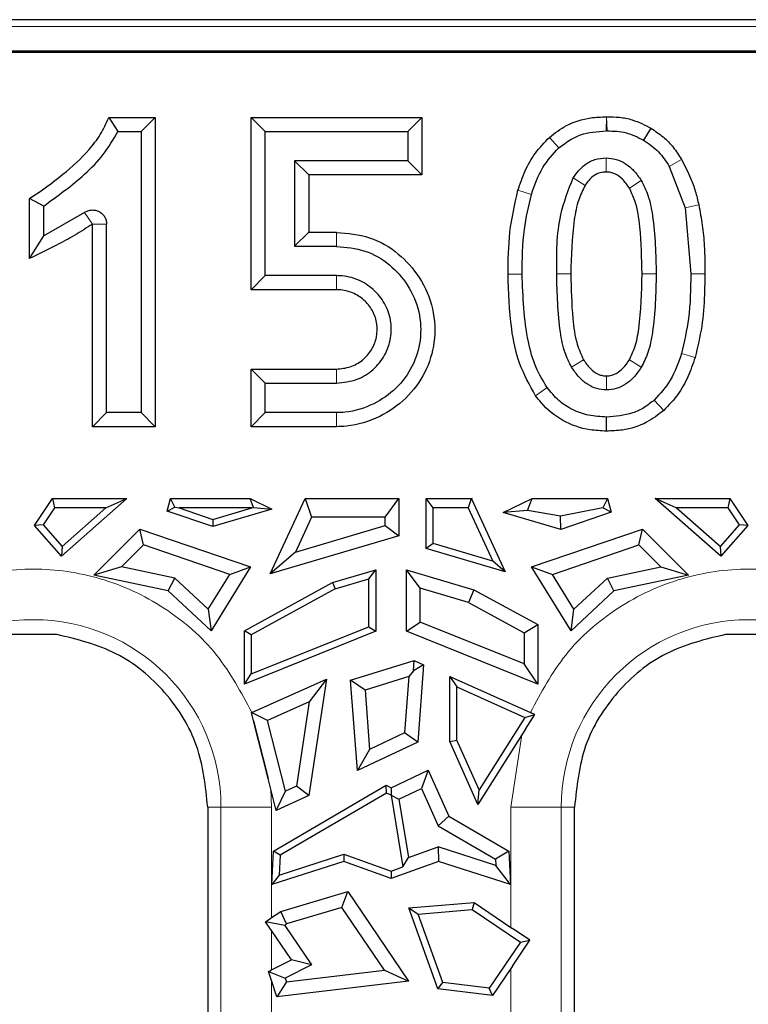
# Model space of a CAD drawing. Units: millimetres. Extents: x 0 to 420, y 0 to 297.
# Drawn here: x 261 to 272, y 194 to 209 of the extents above; entities that cross this region are included whole.
import ezdxf

# ---------------------------------------------------------------- set-up
doc = ezdxf.new("R2010")
doc.units = ezdxf.units.MM

msp = doc.modelspace()

# ---------------------------------------------------------------- linework, layer by layer
at = {"color": 7, "linetype": 'Continuous', "lineweight": 25}
for p, q in [((344.3952, 208.7768), (221.6696, 208.7768)), ((344.1675, 208.2882), (221.8972, 208.2882)), ((344.1675, 208.2703), (221.8972, 208.2703)), ((272.2234, 208.2702), (226.1919, 208.2702)), ((262.0429, 207.2639), (262.1824, 207.0458)), ((262.0429, 207.2639), (262.7592, 207.2639)), ((262.7592, 207.2639), (262.5411, 207.0458)), ((262.7592, 207.2639), (262.7592, 202.4714)), ((264.4611, 207.0458), (264.243, 207.2639)), ((264.243, 207.2639), (266.8896, 207.2639)), ((264.243, 204.5937), (264.243, 207.2639)), ((266.8896, 207.2639), (266.6715, 207.0458)), ((266.8896, 207.2639), (266.8896, 206.3709)), ((262.1824, 207.0458), (262.5411, 207.0458)), ((262.5411, 207.0458), (262.5411, 202.6895)), ((264.4611, 204.8118), (264.4611, 207.0458)), ((264.4611, 207.0458), (266.6715, 207.0458)), ((266.6715, 207.0458), (266.6715, 206.589)), ((269.7571, 207.054), (269.7411, 207.0539)), ((270.4363, 207.095), (270.3219, 206.9093)), ((264.9178, 206.589), (264.9178, 205.2685)), ((266.6715, 206.589), (264.9178, 206.589)), ((265.1359, 206.3709), (264.9178, 206.589)), ((266.8896, 206.3709), (266.6715, 206.589)), ((270.72, 206.5043), (270.9634, 205.8641)), ((265.1359, 206.3709), (265.1359, 205.4866)), ((266.8896, 206.3709), (265.1359, 206.3709)), ((260.8147, 205.0755), (260.8147, 206.0061)), ((261.0328, 205.8903), (260.8147, 206.0061)), ((261.0328, 205.4285), (261.0328, 205.8903)), ((261.6641, 205.7908), (261.0328, 205.4285)), ((270.9634, 205.8641), (271.0527, 204.8385)), ((261.7879, 202.4714), (261.7879, 205.6106)), ((262.006, 202.6895), (262.006, 205.6106)), ((265.1359, 205.4866), (264.9178, 205.2685)), ((265.1359, 205.4866), (265.5663, 205.4866)), ((260.8147, 205.0755), (261.0328, 205.4285)), ((264.9178, 205.2685), (265.5663, 205.2685)), ((264.243, 204.5937), (264.4611, 204.8118)), ((265.5663, 204.8118), (264.4611, 204.8118)), ((271.2708, 204.8357), (271.0527, 204.8385)), ((265.5663, 204.5937), (264.243, 204.5937)), ((264.243, 203.3641), (264.4611, 203.146)), ((264.243, 203.3641), (265.5663, 203.3641)), ((264.243, 202.4711), (264.243, 203.3641)), ((264.4611, 202.6892), (264.4611, 203.146)), ((264.4611, 203.146), (265.5663, 203.146)), ((261.7879, 202.4714), (262.006, 202.6895)), ((262.5411, 202.6895), (262.006, 202.6895)), ((262.7592, 202.4714), (262.5411, 202.6895)), ((264.243, 202.4711), (264.4611, 202.6892)), ((265.5663, 202.6892), (264.4611, 202.6892)), ((262.7592, 202.4714), (261.7879, 202.4714)), ((265.5663, 202.4711), (264.243, 202.4711)), ((260.8899, 200.9432), (261.1695, 201.3581)), ((261.1695, 201.3581), (261.2002, 201.2142)), ((261.1695, 201.3581), (262.321, 201.3581)), ((262.321, 201.3581), (261.3062, 200.4684)), ((261.9963, 201.2142), (262.321, 201.3581)), ((262.9461, 201.1654), (262.9984, 201.3581)), ((262.9984, 201.3581), (264.2287, 201.3581)), ((263.0626, 201.2273), (262.9984, 201.3581)), ((264.2817, 201.2187), (264.2287, 201.3581)), ((264.2287, 201.3581), (264.566, 201.1957)), ((264.5392, 200.1908), (265.0793, 201.3581)), ((265.0793, 201.3581), (265.1801, 201.0686)), ((265.0793, 201.3581), (266.5312, 201.3581)), ((266.3181, 201.0686), (266.5312, 201.3581)), ((266.5312, 201.3581), (266.5312, 200.7798)), ((266.9562, 201.3581), (267.6677, 201.3581)), ((267.0621, 201.2142), (266.9562, 201.3581)), ((266.9562, 200.5839), (266.9562, 201.3581)), ((267.6529, 201.3541), (267.6041, 201.2142)), ((267.6677, 201.3581), (267.6529, 201.3541)), ((267.6567, 201.3527), (267.6529, 201.3541)), ((267.6677, 201.3581), (267.6567, 201.3527)), ((267.6567, 201.3527), (268.1798, 200.222)), ((268.1476, 201.1422), (268.596, 201.3581)), ((268.5256, 201.1727), (268.596, 201.3581)), ((268.596, 201.3581), (269.762, 201.3581)), ((269.762, 201.3581), (269.6911, 201.2137)), ((269.762, 201.3581), (269.8198, 201.1453)), ((270.5038, 201.3581), (271.6553, 201.3581)), ((270.8285, 201.2142), (270.5038, 201.3581)), ((271.5185, 200.4684), (270.5038, 201.3581)), ((271.6553, 201.3581), (271.6245, 201.2142)), ((271.6553, 201.3581), (271.9348, 200.9432)), ((261.2002, 201.2142), (261.0233, 200.9517)), ((261.9963, 201.2142), (261.2002, 201.2142)), ((261.316, 200.6178), (261.9963, 201.2142)), ((262.9461, 201.1654), (263.0626, 201.2273)), ((263.0626, 201.2273), (263.131, 201.2142)), ((264.2552, 201.2142), (263.131, 201.2142)), ((263.131, 201.2142), (263.6529, 201.0361)), ((264.566, 201.1957), (263.6506, 200.925)), ((263.6529, 201.0361), (264.2552, 201.2142)), ((264.2552, 201.2142), (264.2817, 201.2187)), ((264.2817, 201.2187), (264.566, 201.1957)), ((267.0621, 200.663), (267.0621, 201.2142)), ((267.6041, 201.2142), (267.0621, 201.2142)), ((267.6041, 201.2142), (267.9855, 200.3899)), ((269.6911, 201.2137), (269.0342, 201.0876)), ((269.8198, 201.1453), (269.6911, 201.2137)), ((271.5087, 200.6178), (270.8285, 201.2142)), ((271.6245, 201.2142), (270.8285, 201.2142)), ((271.6245, 201.2142), (271.8014, 200.9517)), ((263.6506, 200.925), (262.9461, 201.1654)), ((263.6529, 201.0361), (263.6506, 200.925)), ((265.1801, 201.0686), (264.9303, 200.5286)), ((266.3181, 201.0686), (265.1801, 201.0686)), ((266.3181, 200.939), (266.3181, 201.0686)), ((268.5256, 201.1727), (268.1476, 201.1422)), ((269.0385, 200.8787), (268.1476, 201.1422)), ((269.0342, 201.0876), (268.5256, 201.1727)), ((269.0385, 200.8787), (269.0342, 201.0876)), ((269.8198, 201.1453), (269.0385, 200.8787)), ((261.0233, 200.9517), (260.8899, 200.9432)), ((261.3062, 200.4684), (260.8899, 200.9432)), ((261.0233, 200.9517), (261.316, 200.6178)), ((261.8088, 200.1723), (262.5214, 200.8849)), ((262.5214, 200.8849), (264.2359, 200.3)), ((262.5782, 200.6404), (262.5214, 200.8849)), ((264.9303, 200.5286), (266.3181, 200.939)), ((266.3181, 200.939), (266.5312, 200.7798)), ((268.5889, 200.3), (270.3033, 200.8849)), ((270.2465, 200.6404), (270.3033, 200.8849)), ((270.3033, 200.8849), (271.0159, 200.1723)), ((271.8014, 200.9517), (271.5087, 200.6178)), ((271.9348, 200.9432), (271.5185, 200.4684)), ((271.9348, 200.9432), (271.8014, 200.9517)), ((266.5312, 200.7798), (264.5392, 200.1908)), ((261.316, 200.6178), (261.3062, 200.4684)), ((262.5782, 200.6404), (262.2371, 200.2993)), ((263.9146, 200.1844), (262.5782, 200.6404)), ((267.0621, 200.663), (266.9562, 200.5839)), ((268.1798, 200.222), (266.9562, 200.5839)), ((267.9855, 200.3899), (267.0621, 200.663)), ((268.9101, 200.1844), (270.2465, 200.6404)), ((270.2465, 200.6404), (270.5876, 200.2993)), ((271.5087, 200.6178), (271.5185, 200.4684)), ((264.9303, 200.5286), (264.5392, 200.1908)), ((262.2371, 200.2993), (261.8088, 200.1723)), ((263.0633, 200.1242), (262.2371, 200.2993)), ((264.2359, 200.3), (263.6265, 199.3095)), ((263.9146, 200.1844), (264.2359, 200.3)), ((268.1798, 200.222), (267.9855, 200.3899)), ((268.5889, 200.3), (268.9101, 200.1844)), ((269.1983, 199.3095), (268.5889, 200.3)), ((269.7615, 200.1242), (270.5876, 200.2993)), ((270.5876, 200.2993), (271.0159, 200.1723)), ((262.9614, 199.9279), (261.8088, 200.1723)), ((262.9614, 199.9279), (263.0633, 200.1242)), ((263.0633, 200.1242), (263.5812, 199.6425)), ((263.5812, 199.6425), (263.9146, 200.1844)), ((265.5065, 200.057), (266.1742, 200.2544)), ((266.0683, 200.1127), (266.1742, 200.2544)), ((266.1742, 200.2544), (266.1742, 199.3022)), ((266.6506, 200.2544), (267.6954, 199.9455)), ((266.8637, 199.9692), (266.6506, 200.2544)), ((266.6506, 199.3022), (266.6506, 200.2544)), ((269.2435, 199.6425), (268.9101, 200.1844)), ((269.7615, 200.1242), (269.2435, 199.6425)), ((269.8634, 199.9279), (269.7615, 200.1242)), ((271.0159, 200.1723), (269.8634, 199.9279)), ((264.1395, 199.3108), (265.5065, 200.057)), ((265.5065, 200.057), (265.5474, 199.9587)), ((265.5474, 199.9587), (266.0683, 200.1127)), ((266.0683, 199.3738), (266.0683, 200.1127)), ((266.8637, 199.4462), (266.8637, 199.9692)), ((267.6133, 199.7476), (266.8637, 199.9692)), ((263.6265, 199.3095), (262.9614, 199.9279)), ((265.5474, 199.9587), (264.2454, 199.248)), ((267.6954, 199.9455), (267.6133, 199.7476)), ((267.6954, 199.9455), (268.6853, 199.4052)), ((269.8634, 199.9279), (269.1983, 199.3095)), ((267.6133, 199.7476), (268.4722, 199.2787)), ((263.5812, 199.6425), (263.6265, 199.3095)), ((269.1983, 199.3095), (269.2435, 199.6425)), ((264.2454, 198.6413), (266.0683, 199.3738)), ((266.0683, 199.3738), (266.1742, 199.3022)), ((266.6506, 199.3022), (266.8637, 199.4462)), ((268.4722, 198.7998), (266.8637, 199.4462)), ((268.4722, 199.2787), (268.6853, 199.4052)), ((268.6853, 199.4052), (268.6853, 198.4846)), ((261.2344, 199.2524), (260.5071, 199.252)), ((264.1395, 198.4846), (264.1395, 199.3108)), ((264.2454, 199.248), (264.1395, 199.3108)), ((266.1742, 199.3022), (264.1395, 198.4846)), ((264.2454, 199.248), (264.2454, 198.6413)), ((268.6853, 198.4846), (266.6506, 199.3022)), ((268.4722, 199.2787), (268.4722, 198.7998)), ((272.3118, 199.2528), (271.5906, 199.2524)), ((265.7831, 198.5457), (266.7679, 198.8503)), ((266.7584, 198.6915), (266.7679, 198.8503)), ((266.9147, 198.7847), (266.7584, 198.6915)), ((266.7679, 198.8503), (266.9147, 198.7847)), ((266.9147, 198.7847), (266.8237, 197.5872)), ((268.6853, 198.4846), (268.4722, 198.7998)), ((264.1395, 198.4846), (264.2454, 198.6413)), ((266.6871, 198.6023), (266.0085, 198.3923)), ((266.6871, 198.6023), (266.6207, 197.727)), ((266.7584, 198.6915), (266.6871, 198.6023)), ((267.3224, 198.6026), (267.4283, 198.4394)), ((267.3224, 198.6026), (268.5696, 198.0457)), ((267.3224, 197.5938), (267.3224, 198.6026)), ((264.2551, 198.0457), (265.4133, 198.5629)), ((265.4133, 198.5629), (265.1408, 196.756)), ((265.4133, 198.5629), (265.1445, 198.2095)), ((265.8894, 197.1465), (265.7831, 198.5457)), ((266.0085, 198.3923), (265.7831, 198.5457)), ((266.0085, 198.3923), (266.0784, 197.4713)), ((267.4283, 197.6164), (267.4283, 198.4394)), ((267.4283, 198.4394), (268.4846, 197.9677)), ((265.1445, 198.2095), (264.4997, 197.9216)), ((265.1445, 198.2095), (264.9474, 196.9025)), ((264.2491, 198.043), (264.2551, 198.0457)), ((264.2809, 197.9174), (264.2491, 198.043)), ((264.4997, 197.9216), (264.2491, 198.043)), ((268.4846, 197.9677), (268.6397, 198.0145)), ((268.4952, 197.7861), (268.6397, 198.0145)), ((268.5696, 198.0457), (268.5928, 198.0355)), ((268.6397, 198.0145), (268.5928, 198.0355)), ((264.2809, 197.9174), (264.5078, 197.0223)), ((264.5078, 197.0223), (264.2809, 197.9174)), ((264.7775, 196.8259), (264.4997, 197.9216)), ((268.4846, 197.9677), (267.7734, 196.8437)), ((266.6207, 197.727), (266.0784, 197.4713)), ((266.8237, 197.5872), (266.6207, 197.727)), ((268.4388, 197.6972), (267.7572, 196.6202)), ((268.4952, 197.7861), (268.4388, 197.6972)), ((266.8237, 197.5872), (265.8894, 197.1465)), ((267.3224, 197.5938), (267.4283, 197.6164)), ((267.7572, 196.6202), (267.3224, 197.5938)), ((267.7734, 196.8437), (267.4283, 197.6164)), ((266.0784, 197.4713), (265.8894, 197.1465)), ((266.4124, 196.8797), (266.9884, 197.1514)), ((266.9884, 197.1514), (266.8826, 196.8659)), ((266.9884, 197.1514), (267.3065, 196.439)), ((264.5495, 196.8581), (264.5078, 197.0223)), ((264.6335, 196.5272), (264.5495, 196.8581)), ((264.5911, 195.897), (266.3347, 196.9163)), ((264.6335, 196.5272), (264.7775, 196.8259)), ((266.34, 196.7968), (264.6938, 195.8344)), ((264.9474, 196.9025), (264.7775, 196.8259)), ((265.1408, 196.756), (264.9474, 196.9025)), ((266.3347, 196.9163), (266.4124, 196.8797)), ((266.34, 196.7968), (266.3347, 196.9163)), ((266.4134, 196.7621), (266.34, 196.7968)), ((266.4124, 196.8797), (266.4124, 196.7635)), ((266.532, 196.7005), (266.8826, 196.8659)), ((266.8826, 196.8659), (267.1399, 196.2896)), ((267.7572, 196.6202), (267.7734, 196.8437)), ((265.1408, 196.756), (264.6335, 196.5272)), ((266.4124, 196.7635), (266.532, 196.7005)), ((266.4124, 196.7635), (266.4134, 196.7621)), ((266.4134, 196.7621), (266.5941, 195.6525)), ((266.532, 196.7005), (266.6792, 195.7969)), ((263.5724, 196.5768), (263.5724, 196.0685)), ((269.2524, 196.0694), (269.2524, 196.5768)), ((267.3065, 196.439), (267.1399, 196.2896)), ((267.3065, 196.439), (268.2336, 195.897)), ((267.1399, 196.2896), (268.027, 195.771)), ((263.5724, 196.0685), (263.5724, 194.4966)), ((269.2524, 194.4966), (269.2524, 196.0694)), ((264.5631, 195.3789), (264.5911, 195.897)), ((264.6938, 195.8344), (264.5911, 195.897)), ((264.6772, 195.5268), (265.6809, 195.8498)), ((265.6809, 195.8498), (265.679, 195.7379)), ((265.6809, 195.8498), (266.4124, 195.5873)), ((266.6792, 195.7969), (267.142, 195.963)), ((268.0321, 195.6766), (267.142, 195.963)), ((267.142, 195.963), (267.1457, 195.7379)), ((268.2336, 195.897), (268.027, 195.771)), ((268.2336, 195.897), (268.2616, 195.3789)), ((265.679, 195.7379), (264.5631, 195.3789)), ((264.6938, 195.8344), (264.6772, 195.5268)), ((266.4124, 195.4748), (265.679, 195.7379)), ((267.1457, 195.7379), (266.4124, 195.4748)), ((266.5941, 195.6525), (266.6792, 195.7969)), ((268.2616, 195.3789), (267.1457, 195.7379)), ((268.027, 195.771), (268.0321, 195.6766)), ((266.4124, 195.5873), (266.5941, 195.6525)), ((266.4124, 195.5873), (266.4124, 195.4748)), ((268.2616, 195.3789), (268.0321, 195.6766)), ((264.6772, 195.5268), (264.5631, 195.3789)), ((264.7025, 194.9625), (265.7404, 195.273)), ((265.6517, 195.0241), (265.7404, 195.273)), ((265.7404, 195.273), (266.6842, 193.8801)), ((266.6869, 195.016), (267.6986, 195.0996)), ((267.6986, 195.0996), (267.6701, 194.9909)), ((267.6986, 195.0996), (268.2645, 194.7161)), ((264.5603, 194.8662), (264.7025, 194.9625)), ((264.7949, 194.7678), (264.7025, 194.9625)), ((265.6517, 195.0241), (264.7949, 194.7678)), ((266.3113, 194.0506), (265.6517, 195.0241)), ((266.6869, 195.016), (266.8333, 194.9218)), ((267.137, 193.7623), (266.6869, 195.016)), ((266.8333, 194.9218), (267.6701, 194.9909)), ((267.6701, 194.9909), (268.414, 194.4869)), ((264.4681, 194.8039), (264.535, 194.8492)), ((264.535, 194.7052), (264.4681, 194.8039)), ((264.7642, 194.747), (264.4681, 194.8039)), ((264.535, 194.8492), (264.5603, 194.8662)), ((267.2145, 193.8598), (266.8333, 194.9218)), ((264.5603, 194.6681), (264.535, 194.7052)), ((264.8674, 194.2149), (264.5603, 194.6681)), ((264.7949, 194.7678), (264.7642, 194.747)), ((264.7642, 194.747), (265.1783, 194.1358)), ((268.2645, 194.7161), (268.2898, 194.6991)), ((268.5612, 194.5152), (268.2898, 194.6991)), ((263.5724, 194.4966), (263.5724, 194.0402)), ((268.414, 194.4869), (267.9316, 193.775)), ((268.2898, 194.1146), (268.5612, 194.5152)), ((268.414, 194.4869), (268.5612, 194.5152)), ((269.2524, 194.0402), (269.2524, 194.4966)), ((264.5603, 194.0561), (264.8674, 194.2149)), ((265.1783, 194.1358), (264.8674, 194.2149)), ((263.5724, 194.0402), (263.5724, 177.6769)), ((264.5141, 194.0323), (264.535, 194.0431)), ((264.5141, 194.0323), (264.7732, 193.9263)), ((264.535, 193.9687), (264.5141, 194.0323)), ((264.535, 194.0431), (264.5603, 194.0561)), ((265.1783, 194.1358), (264.7732, 193.9263)), ((264.7914, 193.8709), (266.3113, 194.0506)), ((266.3113, 194.0506), (266.6842, 193.8801)), ((268.2645, 194.0775), (267.9831, 193.6623)), ((268.2898, 194.1146), (268.2645, 194.0775)), ((269.2524, 175.3104), (269.2524, 194.0402)), ((264.5603, 193.8919), (264.535, 193.9687)), ((264.6433, 193.6389), (264.5603, 193.8919)), ((266.6842, 193.8801), (264.6433, 193.6389)), ((264.7914, 193.8709), (264.6433, 193.6389)), ((264.7732, 193.9263), (264.7914, 193.8709)), ((267.137, 193.7623), (267.2145, 193.8598)), ((267.9831, 193.6623), (267.137, 193.7623)), ((267.9316, 193.775), (267.2145, 193.8598)), ((267.9831, 193.6623), (267.9316, 193.775))]:
    msp.add_line(p, q, dxfattribs=at)
at = {"color": 8, "linetype": 'Continuous', "lineweight": 18}
for p, q in [((344.1675, 208.6688), (221.8972, 208.6688)), ((269.7411, 207.0539), (269.7467, 207.2719)), ((269.7467, 207.2719), (269.7571, 207.054)), ((268.8632, 206.9539), (269.0097, 206.7923)), ((269.7422, 206.4169), (269.7422, 206.635)), ((270.9103, 206.6107), (270.72, 206.5043)), ((269.4155, 206.2107), (269.2311, 206.3272)), ((270.1028, 206.1681), (270.2864, 206.2858)), ((268.3756, 206.1347), (268.5842, 206.071)), ((261.7874, 205.6109), (261.6641, 205.7908)), ((271.177, 205.9079), (270.9634, 205.8641)), ((262.006, 205.6106), (261.7879, 205.6106)), ((265.5663, 205.4866), (265.5663, 205.2685)), ((265.5663, 204.5937), (265.5663, 204.8118)), ((268.2234, 204.8357), (268.4415, 204.8357)), ((269.1947, 204.8374), (268.9766, 204.8374)), ((270.2995, 204.8374), (270.5176, 204.8374)), ((269.3917, 203.5091), (269.2075, 203.3918)), ((270.2863, 203.392), (270.1023, 203.5091)), ((271.1194, 203.5435), (270.9107, 203.6067)), ((265.5663, 203.3641), (265.5663, 203.146)), ((269.7475, 203.2586), (269.7475, 203.0405)), ((268.6499, 202.952), (268.827, 203.0794)), ((270.634, 202.7236), (270.4868, 202.8849)), ((265.5663, 202.4711), (265.5663, 202.6892)), ((268.2645, 196.5768), (268.4388, 197.6972)), ((264.5495, 196.8581), (264.5603, 196.5768)), ((263.7778, 196.5768), (263.5724, 196.5768)), ((263.7778, 196.5768), (263.7778, 177.6768)), ((264.5603, 196.5768), (263.7778, 196.5768)), ((264.5603, 196.5768), (264.5603, 194.8662)), ((268.2645, 194.7161), (268.2645, 196.5768)), ((268.2645, 196.5768), (269.047, 196.5768)), ((269.047, 175.0768), (269.047, 196.5768)), ((269.2524, 196.5768), (269.047, 196.5768)), ((264.5603, 194.0561), (264.5603, 194.6681)), ((268.2645, 192.5072), (268.2645, 194.0775)), ((264.5603, 193.8919), (264.5603, 188.2732))]:
    msp.add_line(p, q, dxfattribs=at)
at = {"color": 7, "linetype": 'Continuous', "lineweight": 25, "flags": 128}
msp.add_lwpolyline([(269.7467, 202.4036), (269.7482, 202.5127), (269.7496, 202.6217)], dxfattribs=at)
at = {"color": 8, "linetype": 'Continuous', "lineweight": 18}
for centre in [(260.8724, 196.5768), (271.9524, 196.5768)]:
    msp.add_arc(centre, 2.9054, 0, 180, dxfattribs=at)
at = {"color": 7, "linetype": 'Continuous', "lineweight": 25}
for points, knots in [([(260.8147, 206.0061), (260.9903, 206.1271), (261.3185, 206.3535), (261.6832, 206.6914), (261.92, 206.9938), (262.0015, 207.173), (262.0429, 207.2639)], [0, 0, 0, 0, 0.3583312, 0.6700105, 0.8326299, 1, 1, 1, 1]), ([(268.8632, 206.9539), (268.949, 207.0196), (269.1388, 207.1652), (269.4531, 207.2628), (269.6652, 207.2694), (269.7467, 207.2719)], [0, 0, 0, 0, 0.3366681, 0.7450224, 1, 1, 1, 1]), ([(269.7467, 207.2719), (269.8146, 207.2717), (269.9493, 207.2714), (270.1876, 207.2241), (270.3417, 207.1441), (270.4363, 207.095)], [0, 0, 0, 0, 0.2821139, 0.559255, 1, 1, 1, 1]), ([(261.0328, 205.8903), (261.2494, 206.0471), (261.5797, 206.2862), (261.9701, 206.6784), (262.1115, 206.9231), (262.1824, 207.0458)], [0, 0, 0, 0, 0.4870389, 0.7428127, 1, 1, 1, 1]), ([(269.0097, 206.7923), (269.1167, 206.8697), (269.3349, 207.0277), (269.6039, 207.045), (269.7411, 207.0539)], [0, 0, 0, 0, 0.4901685, 1, 1, 1, 1]), ([(270.4363, 207.095), (270.5, 207.0523), (270.6257, 206.9679), (270.7883, 206.8046), (270.8692, 206.6761), (270.9104, 206.6108)], [0, 0, 0, 0, 0.3357643, 0.662617, 1, 1, 1, 1]), ([(268.3756, 206.1347), (268.4104, 206.2356), (268.4797, 206.436), (268.6376, 206.7198), (268.787, 206.8749), (268.8632, 206.9539)], [0, 0, 0, 0, 0.3322368, 0.6597309, 1, 1, 1, 1]), ([(270.3219, 206.9093), (270.4032, 206.8537), (270.5626, 206.7448), (270.6683, 206.5834), (270.72, 206.5043)], [0, 0, 0, 0, 0.5102049, 1, 1, 1, 1]), ([(268.5842, 206.071), (268.6341, 206.2145), (268.7277, 206.484), (268.9199, 206.6941), (269.0097, 206.7923)], [0, 0, 0, 0, 0.5325611, 1, 1, 1, 1]), ([(269.2311, 206.3272), (269.2861, 206.4004), (269.3764, 206.5204), (269.5657, 206.6205), (269.683, 206.6301), (269.7422, 206.635)], [0, 0, 0, 0, 0.4364074, 0.7155224, 1, 1, 1, 1]), ([(269.7422, 206.635), (269.7943, 206.6309), (269.8989, 206.6227), (270.0461, 206.5508), (270.1795, 206.438), (270.2493, 206.3387), (270.2864, 206.2858)], [0, 0, 0, 0, 0.2306662, 0.462472, 0.7139961, 1, 1, 1, 1]), ([(270.9103, 206.6107), (270.9595, 206.5161), (271.0421, 206.3574), (271.1267, 206.1198), (271.1602, 205.9787), (271.177, 205.9079)], [0, 0, 0, 0, 0.4237423, 0.7106751, 1, 1, 1, 1]), ([(269.7422, 206.4169), (269.7116, 206.4152), (269.6396, 206.411), (269.515, 206.3471), (269.4529, 206.2621), (269.4155, 206.2107)], [0, 0, 0, 0, 0.2263727, 0.5331025, 1, 1, 1, 1]), ([(270.1028, 206.1681), (270.069, 206.2161), (270.0078, 206.3031), (269.9021, 206.3819), (269.8123, 206.4131), (269.7658, 206.4156), (269.7422, 206.4169)], [0, 0, 0, 0, 0.3831208, 0.6956054, 0.845236, 1, 1, 1, 1]), ([(268.9766, 204.8374), (268.9751, 205.1474), (268.9725, 205.6613), (269.1577, 206.1381), (269.2311, 206.3272)], [0, 0, 0, 0, 0.6032994, 1, 1, 1, 1]), ([(270.2864, 206.2858), (270.3232, 206.2116), (270.4082, 206.0401), (270.501, 205.5508), (270.5106, 205.14), (270.5176, 204.8374)], [0, 0, 0, 0, 0.1671648, 0.386624, 1, 1, 1, 1]), ([(268.2234, 204.8357), (268.2258, 205.0531), (268.2306, 205.4914), (268.327, 205.9191), (268.3756, 206.1347)], [0, 0, 0, 0, 0.4958918, 1, 1, 1, 1]), ([(268.4415, 204.8357), (268.4443, 205.0679), (268.4492, 205.4849), (268.5427, 205.891), (268.5842, 206.071)], [0, 0, 0, 0, 0.556639, 1, 1, 1, 1]), ([(269.4155, 206.2107), (269.3802, 206.1376), (269.2983, 205.9678), (269.2121, 205.5038), (269.202, 205.1171), (269.1947, 204.8374)], [0, 0, 0, 0, 0.1729957, 0.4017302, 1, 1, 1, 1]), ([(270.2995, 204.8374), (270.2935, 205.08), (270.2841, 205.4598), (270.2219, 205.9137), (270.1331, 206.1034), (270.1028, 206.1681)], [0, 0, 0, 0, 0.5382637, 0.8423758, 1, 1, 1, 1]), ([(271.177, 205.9079), (271.196, 205.8032), (271.2339, 205.5938), (271.2701, 205.2357), (271.2705, 204.9825), (271.2708, 204.8357)], [0, 0, 0, 0, 0.29596203, 0.5919257, 1, 1, 1, 1]), ([(261.7874, 205.6109), (261.6972, 205.5522), (261.5168, 205.4349), (261.1896, 205.2607), (260.9539, 205.1443), (260.8147, 205.0755)], [0, 0, 0, 0, 0.2904005, 0.580694, 1, 1, 1, 1]), ([(265.5664, 205.4809), (265.741, 205.4662), (266.0868, 205.4371), (266.5352, 205.1713), (266.8759, 204.7869), (267.0839, 204.3074), (267.1059, 203.7866), (266.958, 203.2989), (266.6582, 202.8966), (266.2346, 202.6016), (265.8482, 202.4814), (265.6178, 202.4731), (265.5663, 202.4712)], [0, 0, 0, 0, 0.109957, 0.2177562, 0.3204702, 0.4322276, 0.5420985, 0.6441007, 0.7497741, 0.8538568, 0.9673462, 1, 1, 1, 1]), ([(265.5664, 205.2635), (265.7153, 205.2511), (266.0112, 205.2264), (266.3955, 204.9997), (266.688, 204.6708), (266.8663, 204.2608), (266.8855, 203.8156), (266.7595, 203.3988), (266.5036, 203.055), (266.1415, 202.8022), (265.8099, 202.6983), (265.6114, 202.6909), (265.5663, 202.6893)], [0, 0, 0, 0, 0.109555, 0.2176308, 0.320462, 0.4320988, 0.5417965, 0.6435617, 0.749004, 0.8529362, 0.9665752, 1, 1, 1, 1]), ([(265.5663, 203.146), (265.6752, 203.1579), (265.8812, 203.1805), (266.1422, 203.3462), (266.3252, 203.571), (266.4196, 203.842), (266.4178, 204.1245), (266.3227, 204.3889), (266.1455, 204.6086), (265.9035, 204.7601), (265.6978, 204.8092), (265.5844, 204.8114), (265.5663, 204.8118)], [0, 0, 0, 0, 0.1235436, 0.2336742, 0.3425497, 0.4492449, 0.5544082, 0.6588724, 0.7640132, 0.8705816, 0.9793309, 1, 1, 1, 1]), ([(268.6499, 202.952), (268.5582, 203.1162), (268.3768, 203.4408), (268.2477, 204.0882), (268.2326, 204.5533), (268.2234, 204.8357)], [0, 0, 0, 0, 0.2865709, 0.5666468, 1, 1, 1, 1]), ([(268.827, 203.0794), (268.7663, 203.1813), (268.6346, 203.4023), (268.4715, 203.9938), (268.454, 204.484), (268.4415, 204.8357)], [0, 0, 0, 0, 0.1946169, 0.4222052, 1, 1, 1, 1]), ([(269.2075, 203.3918), (269.1708, 203.4661), (269.086, 203.6378), (268.9932, 204.126), (268.9836, 204.5358), (268.9766, 204.8374)], [0, 0, 0, 0, 0.1677921, 0.3874801, 1, 1, 1, 1]), ([(269.1947, 204.8374), (269.2003, 204.6075), (269.2091, 204.2435), (269.2658, 203.7906), (269.3563, 203.5883), (269.3917, 203.5091)], [0, 0, 0, 0, 0.51070433, 0.80848829, 1, 1, 1, 1]), ([(270.1023, 203.5091), (270.1327, 203.573), (270.2049, 203.725), (270.2837, 204.1735), (270.2927, 204.554), (270.2995, 204.8374)], [0, 0, 0, 0, 0.1561705, 0.3717221, 1, 1, 1, 1]), ([(270.5176, 204.8374), (270.5105, 204.5361), (270.501, 204.1265), (270.4079, 203.6385), (270.323, 203.4665), (270.2863, 203.392)], [0, 0, 0, 0, 0.6119415, 0.8317781, 1, 1, 1, 1]), ([(271.0527, 204.8385), (271.0499, 204.6074), (271.045, 204.1915), (270.952, 203.7866), (270.9107, 203.6067)], [0, 0, 0, 0, 0.5558509, 1, 1, 1, 1]), ([(271.2708, 204.8357), (271.2695, 204.7293), (271.2661, 204.4598), (271.2351, 204.0244), (271.1581, 203.7045), (271.1194, 203.5435)], [0, 0, 0, 0, 0.2447353, 0.6199597, 1, 1, 1, 1]), ([(265.5663, 203.3641), (265.6386, 203.3711), (265.7831, 203.3853), (265.9748, 203.4955), (266.118, 203.6569), (266.196, 203.8548), (266.2025, 204.0631), (266.1399, 204.2597), (266.0159, 204.4258), (265.8419, 204.5442), (265.6824, 204.5899), (265.589, 204.5929), (265.5663, 204.5937)], [0, 0, 0, 0, 0.1108324, 0.2217167, 0.3311341, 0.4378895, 0.5426385, 0.6460362, 0.7500437, 0.8560992, 0.9650409, 1, 1, 1, 1]), ([(269.3917, 203.5091), (269.4235, 203.4635), (269.4865, 203.3731), (269.5932, 203.2913), (269.6852, 203.2618), (269.7265, 203.2597), (269.7475, 203.2586)], [0, 0, 0, 0, 0.3673844, 0.7272613, 0.8615349, 1, 1, 1, 1]), ([(269.7475, 203.2586), (269.7738, 203.2604), (269.8264, 203.264), (269.917, 203.3027), (270.0149, 203.3832), (270.0714, 203.4645), (270.1023, 203.5091)], [0, 0, 0, 0, 0.1738282, 0.3467103, 0.6418435, 1, 1, 1, 1]), ([(270.9107, 203.6067), (270.8612, 203.4634), (270.7681, 203.1939), (270.5765, 202.9834), (270.4868, 202.8848)], [0, 0, 0, 0, 0.53187, 1, 1, 1, 1]), ([(271.1194, 203.5435), (271.0848, 203.4425), (271.0159, 203.2419), (270.8585, 202.9581), (270.7096, 202.8029), (270.6338, 202.7238)], [0, 0, 0, 0, 0.3326087, 0.6599541, 1, 1, 1, 1]), ([(269.7475, 203.0405), (269.6961, 203.0446), (269.5926, 203.053), (269.4469, 203.1255), (269.3144, 203.239), (269.2447, 203.3386), (269.2075, 203.3918)], [0, 0, 0, 0, 0.2283095, 0.4593139, 0.7116926, 1, 1, 1, 1]), ([(270.2863, 203.392), (270.2493, 203.3388), (270.1799, 203.2391), (270.0477, 203.1255), (269.9021, 203.053), (269.7988, 203.0446), (269.7475, 203.0405)], [0, 0, 0, 0, 0.2883096, 0.5406338, 0.7716058, 1, 1, 1, 1]), ([(269.7496, 202.6217), (269.6556, 202.6267), (269.4742, 202.6362), (269.2196, 202.7262), (268.9962, 202.8721), (268.8843, 203.0092), (268.827, 203.0794)], [0, 0, 0, 0, 0.26253116, 0.50675157, 0.74744103, 1, 1, 1, 1]), ([(269.7467, 202.4036), (269.6619, 202.4074), (269.4282, 202.4177), (269.0624, 202.5454), (268.7933, 202.7641), (268.6777, 202.9156), (268.6499, 202.952)], [0, 0, 0, 0, 0.19985306, 0.55070155, 0.89206331, 1, 1, 1, 1]), ([(270.4868, 202.8848), (270.4366, 202.8441), (270.3347, 202.7614), (270.0896, 202.6472), (269.8862, 202.632), (269.7496, 202.6217)], [0, 0, 0, 0, 0.2422345, 0.4914104, 1, 1, 1, 1]), ([(270.6338, 202.7238), (270.5483, 202.6578), (270.3588, 202.5116), (270.0433, 202.4128), (269.8297, 202.4062), (269.7467, 202.4036)], [0, 0, 0, 0, 0.3349367, 0.741767, 1, 1, 1, 1]), ([(263.5724, 196.5768), (263.5386, 196.9003), (263.4709, 197.5473), (262.945, 198.3878), (262.1825, 199.0218), (261.5505, 199.1755), (261.2344, 199.2524)], [0, 0, 0, 0, 0.2500005, 0.5000007, 0.7500005, 1, 1, 1, 1]), ([(271.5906, 199.2524), (271.2745, 199.1756), (270.6424, 199.0219), (269.8799, 198.3879), (269.3538, 197.5473), (269.2862, 196.9003), (269.2524, 196.5768)], [0, 0, 0, 0, 0.2499996, 0.4999994, 0.7499996, 1, 1, 1, 1])]:
    msp.add_open_spline(points, degree=3, knots=knots, dxfattribs=at)
for points in [[(269.7571, 207.054), (269.8568, 207.0516), (270.0562, 207.0466), (270.2333, 206.955), (270.3219, 206.9093)], [(261.6641, 205.7908), (261.6813, 205.8007), (261.7157, 205.8204), (261.7749, 205.8312), (261.8344, 205.8267), (261.8907, 205.8062), (261.9394, 205.7714), (261.9767, 205.7248), (262.0013, 205.6699), (262.0044, 205.6304), (262.006, 205.6106)], [(261.7879, 205.6106), (261.7879, 205.6107), (261.7879, 205.6107), (261.7878, 205.6108), (261.7878, 205.6108), (261.7877, 205.6109), (261.7876, 205.6109), (261.7876, 205.6109), (261.7875, 205.6109), (261.7874, 205.6109), (261.7874, 205.6109)]]:
    msp.add_open_spline(points, degree=3, dxfattribs=at)
at = {"color": 8, "linetype": 'Continuous', "lineweight": 18}
for points in [[(257.4896, 198.0457), (257.6552, 198.3545), (257.9936, 198.9854), (258.8232, 199.7045), (259.8089, 200.1632), (260.8724, 200.3144), (261.9358, 200.1632), (262.9216, 199.7045), (263.7512, 198.9854), (264.0896, 198.3545), (264.2551, 198.0457)], [(268.5696, 198.0457), (268.7352, 198.3545), (269.0736, 198.9854), (269.9032, 199.7045), (270.8889, 200.1632), (271.9524, 200.3144), (273.0158, 200.1632), (274.0016, 199.7045), (274.8312, 198.9854), (275.1696, 198.3545), (275.3351, 198.0457)]]:
    msp.add_open_spline(points, degree=3, knots=[0, 0, 0, 0, 0.1223293, 0.25, 0.3776707, 0.5, 0.6223293, 0.75, 0.8776707, 1, 1, 1, 1], dxfattribs=at)

doc.saveas('drawing.dxf')
